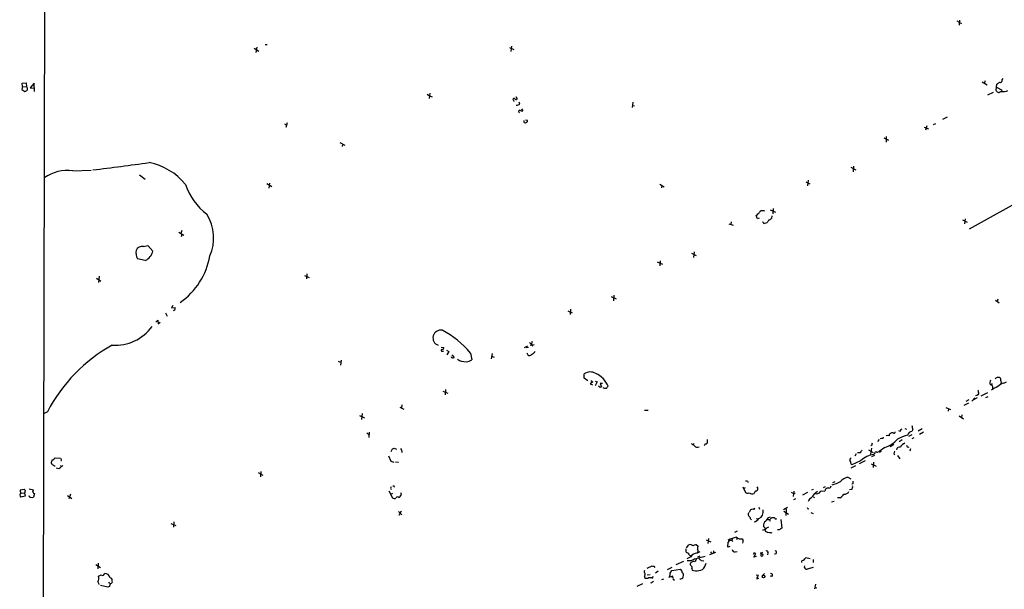
# Model space of a CAD drawing. Extents: x 8 to 972, y 8 to 903.
# Drawn here: x 24 to 332, y 445 to 624 of the extents above; entities that cross this region are included whole.
import ezdxf

# ---------------------------------------------------------------- set-up
doc = ezdxf.new("R2010")
doc.units = 0
doc.header["$MEASUREMENT"] = 0
doc.layers.add('MAIN', color=5, linetype='CONTINUOUS')

msp = doc.modelspace()

# ---------------------------------------------------------------- linework, layer by layer
at = {"layer": 'MAIN'}
for p, q in [((31.9193, 875.3686), (30.8187, 385.4873)), ((317.0767, 623.2313), (318.516, 622.3846)), ((317.9233, 623.4006), (317.754, 621.792)), ((97.028, 614.5953), (98.4673, 613.7486)), ((97.8747, 614.934), (97.536, 613.2406)), ((100.4147, 615.7806), (101.092, 615.7806)), ((176.9533, 614.8493), (178.308, 614.2566)), ((177.546, 615.2726), (177.3767, 613.5793)), ((325.7127, 603.6733), (326.0513, 604.52)), ((331.3007, 604.6893), (331.5547, 605.1126)), ((24.4687, 602.6573), (24.2147, 601.726)), ((24.2147, 601.726), (25.2307, 601.1333)), ((24.384, 603.6733), (25.5693, 603.758)), ((24.4687, 602.6573), (24.384, 603.6733)), ((24.4687, 602.6573), (25.654, 602.5726)), ((25.5693, 603.758), (25.654, 602.5726)), ((28.1093, 603.6733), (26.8393, 602.234)), ((26.8393, 602.234), (28.2787, 602.1493)), ((28.194, 601.1333), (28.1093, 603.6733)), ((324.9507, 604.0966), (326.5593, 603.1653)), ((329.3533, 601.472), (329.5227, 602.488)), ((329.5227, 601.218), (329.3533, 601.472)), ((329.5227, 602.488), (329.6073, 603.3346)), ((331.0467, 601.6413), (331.1313, 601.218)), ((151.2147, 600.202), (151.892, 599.694)), ((152.0613, 600.5406), (151.8073, 598.932)), ((151.892, 599.694), (152.7387, 599.44)), ((178.2233, 598.3393), (178.308, 598.0006)), ((178.9853, 599.5246), (179.324, 598.7626)), ((326.7287, 600.0326), (328.5067, 600.8793)), ((330.962, 601.1333), (330.3693, 600.7946)), ((180.2553, 597.154), (180.0013, 597.7466)), ((180.6787, 595.7146), (181.102, 595.0373)), ((215.5613, 597.7466), (215.392, 596.0533)), ((215.5613, 596.7306), (216.0693, 596.646)), ((181.9487, 592.2433), (182.5413, 592.074)), ((314.0287, 593.09), (312.5893, 592.328)), ((106.5107, 590.9733), (107.188, 590.55)), ((107.3573, 591.312), (106.934, 589.8726)), ((181.61, 591.3966), (181.61, 591.9893)), ((306.832, 589.9573), (308.1867, 589.3646)), ((307.6787, 590.3806), (307.2553, 588.9413)), ((309.7107, 590.7193), (310.4727, 591.058)), ((294.2167, 586.5706), (295.656, 585.8086)), ((294.9787, 586.994), (294.894, 585.216)), ((123.8673, 585.1313), (125.3913, 584.2846)), ((124.714, 584.3693), (124.5447, 583.8613)), ((283.8873, 577.4266), (285.4113, 576.58)), ((284.734, 577.7653), (284.6493, 575.9873)), ((40.2167, 576.2413), (45.974, 576.4953)), ((61.1293, 575.056), (62.8227, 573.7013)), ((101.0073, 572.262), (102.5313, 571.4153)), ((101.854, 572.4313), (101.6, 570.8226)), ((224.028, 572.0926), (225.3827, 571.246)), ((224.7053, 571.6693), (224.536, 570.9073)), ((269.748, 572.8546), (271.018, 572.1773)), ((270.51, 573.3626), (270.3407, 571.5846)), ((341.7993, 569.6373), (320.8867, 558.038)), ((259.588, 564.4726), (259.4187, 562.864)), ((254.5927, 561.2553), (254.254, 562.2713)), ((255.1853, 561.4246), (254.5927, 561.2553)), ((255.27, 563.2873), (255.4393, 563.5413)), ((258.6567, 564.0493), (260.2653, 563.2873)), ((259.08, 562.1866), (258.9953, 561.34)), ((319.7013, 561.2553), (319.4473, 559.7313)), ((245.7027, 559.7313), (247.0573, 559.2233)), ((246.38, 560.324), (246.2953, 559.4773)), ((256.3707, 560.1546), (256.2013, 560.2393)), ((257.81, 560.1546), (257.556, 559.9853)), ((318.8547, 560.9166), (320.294, 560.1546)), ((73.406, 557.1066), (74.93, 556.1753)), ((74.3373, 557.6146), (74.0833, 556.6833)), ((74.3373, 556.3446), (74.168, 555.5826)), ((62.3147, 552.6193), (63.6693, 552.8733)), ((63.6693, 552.8733), (65.278, 551.18)), ((233.934, 550.5026), (235.458, 549.7406)), ((234.7807, 550.926), (234.6113, 549.148)), ((62.9073, 548.2166), (60.452, 548.7246)), ((223.1813, 547.7933), (224.8747, 547.116)), ((224.1127, 548.132), (224.028, 546.5233)), ((48.4293, 543.306), (48.26, 541.3586)), ((112.776, 543.56), (114.2153, 542.8826)), ((113.538, 544.068), (113.3687, 542.4593)), ((47.6673, 542.7133), (49.022, 541.782)), ((208.788, 536.956), (210.3967, 536.194)), ((209.6347, 537.3793), (209.55, 535.6013)), ((71.5433, 534.162), (71.12, 533.4)), ((71.12, 533.4), (72.2207, 533.4846)), ((329.184, 535.7706), (330.3693, 535.0086)), ((329.8613, 536.1093), (329.692, 535.432)), ((69.2573, 531.7913), (69.7653, 530.7753)), ((195.2413, 532.4686), (196.596, 531.7913)), ((196.088, 532.9766), (195.9187, 531.2833)), ((66.2093, 528.9126), (66.802, 529.59)), ((66.802, 529.59), (66.9713, 528.4046)), ((66.9713, 528.4046), (67.564, 528.9126)), ((181.6947, 521.0386), (182.7107, 521.5466)), ((183.2187, 522.5626), (184.2347, 521.3773)), ((183.4727, 521.716), (184.7427, 521.8853)), ((183.896, 521.97), (184.15, 522.986)), ((155.6173, 521.1233), (156.3793, 521.0386)), ((156.0407, 519.8533), (156.3793, 519.938)), ((157.226, 520.1073), (157.988, 519.7686)), ((157.988, 519.7686), (157.3953, 518.668)), ((158.9193, 518.668), (159.5967, 517.906)), ((164.7613, 519.2606), (165.1847, 517.144)), ((171.3653, 517.398), (171.6193, 519.0913)), ((171.3653, 518.2446), (172.1273, 517.9906)), ((182.2027, 521.0386), (182.88, 521.1233)), ((182.372, 519.3453), (182.7107, 518.668)), ((184.8273, 519.43), (184.9967, 519.8533)), ((123.3593, 516.7206), (124.0367, 516.382)), ((124.206, 517.0593), (124.0367, 515.4506)), ((200.406, 511.3866), (200.406, 512.7413)), ((201.5067, 510.54), (200.406, 511.3866)), ((203.1153, 510.286), (202.2687, 509.6086)), ((202.2687, 509.6086), (202.946, 509.3546)), ((202.438, 510.6246), (203.1153, 510.286)), ((203.7927, 510.4553), (204.47, 510.286)), ((204.47, 510.286), (203.7927, 509.016)), ((205.3167, 508.508), (204.8933, 508.9313)), ((206.0787, 509.6933), (205.4013, 509.6933)), ((205.4013, 509.6933), (205.8247, 508.6773)), ((328.168, 509.6933), (327.8293, 509.1853)), ((330.7927, 511.302), (330.7927, 510.794)), ((330.962, 510.286), (330.7927, 509.4393)), ((331.8087, 509.8626), (332.6553, 510.286)), ((156.1253, 507.3226), (157.6493, 506.73)), ((156.972, 507.8306), (156.8027, 506.1373)), ((323.342, 505.968), (322.9187, 505.8833)), ((323.85, 506.8993), (323.85, 506.476)), ((324.6967, 505.8833), (326.7287, 506.8993)), ((143.256, 503.0046), (143.1713, 502.0733)), ((320.7173, 503.5973), (319.278, 502.8353)), ((320.04, 504.19), (320.8867, 504.698)), ((322.6647, 505.2906), (321.7333, 504.19)), ((323.4267, 505.206), (322.326, 504.6133)), ((326.136, 505.3753), (326.898, 505.714)), ((32.258, 500.888), (31.0727, 500.2106)), ((129.9633, 499.7026), (131.572, 499.0253)), ((130.81, 500.38), (130.6407, 498.4326)), ((142.5787, 502.3273), (143.8487, 501.7346)), ((219.202, 501.396), (220.3873, 501.396)), ((313.6053, 502.2426), (315.0447, 501.5653)), ((314.452, 501.8193), (314.3673, 501.0573)), ((317.754, 499.618), (319.1933, 498.6866)), ((318.6007, 499.9566), (318.516, 499.11)), ((132.2493, 494.284), (132.9267, 493.6913)), ((133.0113, 494.538), (132.9267, 492.8446)), ((299.5507, 495.3), (299.974, 495.554)), ((300.8207, 495.6386), (301.3287, 495.4693)), ((302.9373, 493.6913), (301.9213, 493.0986)), ((303.276, 495.3), (303.022, 494.7073)), ((306.2393, 495.554), (304.9693, 494.792)), ((306.6627, 494.4533), (305.3927, 493.776)), ((234.696, 490.982), (234.5267, 490.5586)), ((238.252, 490.8126), (237.9133, 490.22)), ((238.8447, 492.252), (238.8447, 491.0666)), ((290.4067, 490.3893), (290.1527, 490.22)), ((292.6927, 492.252), (292.2693, 491.5746)), ((293.9627, 492.506), (294.132, 492.9293)), ((297.3493, 490.6433), (296.164, 489.966)), ((299.974, 492.0826), (298.958, 491.49)), ((300.3973, 490.8126), (300.8207, 491.1513)), ((303.6147, 492.76), (303.022, 492.4213)), ((139.954, 488.442), (140.3773, 489.2886)), ((140.8853, 489.458), (141.5627, 489.204)), ((143.256, 488.696), (143.256, 488.188)), ((285.496, 487.68), (285.0727, 487.0026)), ((286.8507, 488.0186), (286.004, 488.0186)), ((289.3907, 488.95), (290.9147, 488.188)), ((290.322, 489.458), (289.9833, 487.5953)), ((290.4913, 486.918), (291.4227, 487.3413)), ((294.4707, 489.712), (292.6927, 488.442)), ((293.37, 488.442), (292.7773, 488.1033)), ((297.3493, 487.7646), (297.688, 487.426)), ((302.5987, 489.2886), (302.3447, 488.5266)), ((34.6287, 486.4946), (36.322, 486.41)), ((139.1073, 487.0873), (139.7847, 485.394)), ((139.7847, 485.394), (140.716, 485.14)), ((141.224, 485.2246), (142.1553, 485.14)), ((286.9353, 485.5633), (284.226, 484.2933)), ((286.5967, 484.7166), (288.4593, 485.648)), ((290.2373, 484.632), (291.7613, 483.87)), ((290.9993, 485.14), (290.83, 483.4466)), ((298.45, 487.172), (299.212, 486.156)), ((35.814, 483.0233), (35.052, 483.1926)), ((36.322, 484.124), (36.4913, 483.7006)), ((98.298, 481.838), (99.7373, 481.076)), ((99.06, 482.1766), (98.9753, 480.4833)), ((285.3267, 483.9546), (283.8873, 483.1926)), ((251.5447, 479.1286), (251.714, 478.7053)), ((278.8073, 478.9593), (278.13, 478.6206)), ((282.956, 480.3986), (283.8873, 479.8906)), ((284.5647, 478.3666), (284.226, 478.1973)), ((23.7067, 476.504), (24.9767, 476.6733)), ((23.9607, 475.5726), (25.0613, 475.4033)), ((25.3153, 476.1653), (25.0613, 475.4033)), ((25.0613, 475.4033), (25.3153, 474.472)), ((26.5007, 476.758), (27.8553, 476.504)), ((28.194, 475.3186), (27.8553, 474.218)), ((27.94, 475.4033), (28.194, 475.3186)), ((39.4547, 475.1493), (38.9467, 473.6253)), ((139.192, 476.1653), (140.2927, 473.964)), ((140.3773, 475.3186), (139.954, 475.1493)), ((143.0867, 475.3186), (143.0867, 475.5726)), ((250.0207, 477.4353), (250.8673, 475.6573)), ((250.444, 477.012), (250.8673, 477.1813)), ((265.176, 475.742), (265.938, 475.3186)), ((266.0227, 476.0806), (265.7687, 474.3873)), ((266.446, 475.3186), (265.938, 475.3186)), ((270.3407, 475.6573), (268.732, 474.8106)), ((271.6107, 476.4193), (272.2033, 476.6733)), ((272.8807, 475.6573), (273.4733, 475.996)), ((274.4047, 475.9113), (274.574, 476.1653)), ((274.574, 476.1653), (275.7593, 475.996)), ((275.844, 477.3506), (275.2513, 477.0966)), ((284.1413, 476.5886), (283.464, 476.504)), ((25.3153, 474.472), (23.9607, 474.1333)), ((38.5233, 474.726), (39.878, 473.71)), ((142.1553, 474.1333), (142.494, 474.218)), ((266.5307, 473.6253), (265.938, 473.2866)), ((272.2033, 474.3026), (272.4573, 473.964)), ((277.7913, 472.694), (278.638, 472.948)), ((280.5007, 473.964), (279.654, 473.964)), ((142.1553, 469.7306), (143.256, 468.63)), ((143.0867, 469.8153), (142.3247, 468.4606)), ((252.1373, 469.4766), (252.5607, 470.3233)), ((253.746, 470.662), (253.8307, 470.8313)), ((255.016, 471.0006), (255.27, 470.408)), ((264.0753, 470.916), (262.8053, 470.154)), ((262.89, 469.8153), (264.3293, 468.884)), ((263.5673, 470.408), (263.4827, 468.4606)), ((270.3407, 470.5773), (270.6793, 470.4926)), ((271.3567, 469.392), (272.1187, 469.0533)), ((70.9507, 465.9206), (72.4747, 465.328)), ((71.882, 466.4286), (71.7127, 464.82)), ((252.476, 467.36), (252.73, 467.1906)), ((254.254, 467.4446), (254.8467, 467.2753)), ((258.4027, 467.106), (258.6567, 466.6826)), ((260.2653, 467.2753), (260.6887, 467.4446)), ((261.9587, 467.1906), (262.2127, 464.4813)), ((248.2427, 463.55), (247.4807, 463.1266)), ((256.54, 464.9893), (257.1327, 464.3966)), ((257.1327, 464.3966), (257.048, 463.55)), ((258.826, 463.1266), (259.1647, 462.9573)), ((261.4507, 463.9733), (260.858, 463.9733)), ((238.5907, 460.8406), (240.03, 460.1633)), ((239.268, 461.264), (239.0987, 459.6553)), ((245.364, 458.5546), (245.4487, 460.0786)), ((246.7187, 461.1793), (246.634, 460.5866)), ((246.634, 460.5866), (246.888, 460.248)), ((248.412, 461.1793), (248.0733, 460.9253)), ((232.2407, 458.0466), (232.156, 457.2)), ((232.41, 458.3006), (233.172, 459.232)), ((235.5427, 459.232), (235.966, 458.978)), ((236.5587, 457.0306), (235.712, 456.692)), ((239.6913, 456.2686), (241.554, 456.946)), ((239.9453, 457.0306), (240.284, 456.6073)), ((240.8767, 457.3693), (240.8767, 456.692)), ((245.9567, 458.724), (245.364, 458.5546)), ((247.65, 457.0306), (248.2427, 457.2)), ((253.492, 456.6073), (253.3227, 456.184)), ((253.492, 455.422), (254.0847, 456.5226)), ((255.6087, 456.6073), (256.286, 456.946)), ((256.4553, 456.184), (255.6087, 456.6073)), ((257.8947, 456.7766), (257.7253, 456.0993)), ((48.1753, 453.5593), (48.006, 451.7813)), ((231.4787, 454.0673), (229.108, 452.9666)), ((233.7647, 455.5066), (232.4947, 454.8293)), ((233.5953, 455.93), (234.1033, 455.8453)), ((234.95, 454.8293), (238.252, 455.676)), ((235.966, 455.5066), (236.6433, 455.8453)), ((236.982, 454.3213), (237.8287, 454.2366)), ((238.1673, 452.4586), (238.5907, 453.4746)), ((254.3387, 455.5913), (253.492, 455.422)), ((255.6087, 455.93), (255.9473, 455.676)), ((269.748, 455.3373), (271.1027, 454.9986)), ((272.034, 454.66), (272.1187, 453.7286)), ((47.4133, 453.136), (48.8527, 452.2046)), ((49.9533, 449.9186), (50.2073, 450.2573)), ((220.1333, 451.9506), (221.6573, 452.7126)), ((222.1653, 452.5433), (222.504, 452.12)), ((223.52, 451.0193), (222.6733, 450.4266)), ((227.838, 452.2046), (226.3987, 451.4426)), ((227.33, 450.342), (227.838, 451.1886)), ((227.838, 451.1886), (230.5473, 451.612)), ((234.1033, 451.7813), (234.188, 451.358)), ((256.794, 450.2573), (256.2013, 449.6646)), ((272.1187, 452.2046), (270.1713, 451.612)), ((270.6793, 451.7813), (270.1713, 451.612)), ((51.3927, 447.548), (51.6467, 447.2093)), ((217.0007, 446.3626), (218.7787, 447.2093)), ((219.202, 449.4953), (219.2867, 449.072)), ((220.1333, 449.834), (220.98, 450.0033)), ((220.6413, 449.072), (221.6573, 449.072)), ((221.996, 449.326), (221.4033, 448.7333)), ((221.742, 447.7173), (222.0807, 447.8866)), ((225.2133, 448.4793), (224.536, 448.31)), ((228.092, 449.4106), (226.7373, 449.072)), ((228.2613, 448.4793), (228.6, 448.2253)), ((254.254, 449.9186), (254.9313, 449.7493)), ((254.4233, 448.6486), (255.1007, 448.818)), ((259.1647, 449.326), (258.572, 449.4953)), ((51.2233, 446.024), (48.8527, 446.532)), ((51.6467, 446.1933), (51.2233, 446.024)), ((272.796, 446.9553), (272.542, 445.516)), ((272.7113, 445.9393), (273.2193, 445.77))]:
    msp.add_line(p, q, dxfattribs=at)
msp.add_circle((256.5547, 449.329), 0.4094, dxfattribs=at)
for centre, radius, start, end in [((330.7331, 604.5309), 0.5892, 241.725589, 15.592811), ((24.8251, 602.7609), 1.6774, 283.993164, 314.113543), ((25.1882, 601.8528), 0.8573, 339.787353, 57.092117), ((330.6899, 603.6912), 1.6763, 225.870102, 256.011837), ((160.6685, 815.3635), 271.1025, 308.546874, 308.77604), ((331.4523, 603.2689), 1.6774, 225.886457, 256.006836), ((331.7187, 603.7742), 2.7472, 254.011345, 299.673483), ((178.3503, 598.6215), 0.3095, 46.845922, 245.770566), ((178.9688, 599.0368), 0.4487, 204.977557, 322.333315), ((330.1576, 601.4294), 0.6692, 198.415996, 288.443072), ((179.183, 598.6631), 1.8513, 266.500503, 305.395925), ((180.1707, 594.8256), 0.3903, 77.480746, 257.466416), ((180.8902, 596.1802), 1.1624, 236.890992, 280.498837), ((182.2167, 591.8623), 0.3875, 280.497939, 33.11188), ((181.9063, 591.7777), 0.4827, 232.135426, 322.11877), ((-17.8488, 1141.1436), 568.217, 276.500692, 278.291426), ((60.1556, 559.3502), 19.909, 39.478105, 78.594289), ((38.5164, 563.3662), 12.9869, 82.476988, 124.064986), ((93.5996, 577.9318), 19.0228, 198.14397, 233.225521), ((70.1936, 555.2836), 14.1191, 336.510528, 31.661045), ((127.508, 689.5253), 179.6055, 314.885409, 315.114591), ((254.6775, 563.3718), 0.5985, 278.116564, 351.883436), ((256.2732, 562.2908), 1.503, 62.667755, 123.697468), ((257.8281, 562.5432), 1.6763, 283.988163, 314.129898), ((256.8109, 560.2646), 0.4537, 194.030118, 278.59446), ((299.535, 390.6052), 174.5046, 103.919653, 104.148876), ((259.4376, 559.749), 1.6774, 135.886457, 166.006836), ((61.9235, 550.631), 2.0264, 78.869173, 159.238776), ((64.1777, 550.6719), 4.2039, 170.727234, 207.594578), ((61.0444, 552.1369), 4.3404, 295.41675, 347.263723), ((60.8537, 553.6512), 22.6442, 304.961072, 349.837912), ((71.8817, 533.2306), 0.4236, 323.157154, 36.842846), ((71.882, 532.9484), 0.3399, 221.636339, 4.759442), ((53.4827, 535.9673), 14.28, 266.367628, 323.921918), ((155.4225, 523.9935), 2.421, 79.317106, 250.172177), ((142.4339, 500.4636), 29.1863, 40.093368, 62.587016), ((77.1328, 477.4339), 50.6344, 119.00874, 152.405895), ((155.9136, 520.1496), 0.3224, 113.17759, 293.217258), ((155.9815, 520.8438), 0.4429, 243.909317, 26.090683), ((159.0887, 518.16), 0.4234, 180, 270), ((183.2264, 519.2915), 0.8091, 230.405678, 325.850351), ((178.1255, 528.9324), 11.628, 299.752888, 305.19434), ((159.258, 518.0754), 0.3787, 243.44848, 333.428183), ((163.1357, 520.7857), 4.2431, 234.922577, 273.661914), ((163.4633, 519.3448), 2.7941, 268.839271, 308.031455), ((202.319, 509.9912), 3.35, 60.629762, 124.822902), ((200.639, 505.7627), 7.8826, 23.701672, 65.06667), ((376.9116, 381.6048), 211.6403, 143.014163, 143.243367), ((329.4713, 509.9604), 2.0712, 156.266711, 197.007138), ((327.4493, 508.4397), 0.9158, 331.308157, 87.409085), ((329.9816, 510.5484), 1.1072, 42.895427, 142.833064), ((332.5677, 506.2464), 3.695, 101.853679, 137.092527), ((331.6164, 510.9172), 0.9091, 154.959882, 223.96615), ((247.8932, 381.6003), 133.8593, 108.316987, 108.546184), ((207.0522, 509.7634), 1.5382, 234.699172, 281.113432), ((450.5709, 379.2471), 179.57, 134.885386, 135.114614), ((323.2149, 507.1109), 0.6695, 341.573171, 55.301057), ((334.2077, 498.7997), 10.8692, 113.570911, 125.383194), ((296.3831, 494.9202), 6.9034, 3.153818, 13.103793), ((295.402, 492.3372), 1.1001, 67.369719, 112.630281), ((296.6083, 493.4162), 0.7856, 117.243539, 184.643715), ((296.8414, 493.3525), 0.9654, 74.753209, 127.872902), ((297.3735, 494.5743), 0.4021, 226.219304, 6.898796), ((306.2316, 477.8497), 16.4047, 106.154713, 117.98174), ((299.1415, 495.2576), 0.4114, 210.954203, 5.915695), ((303.1198, 493.2029), 1.5076, 93.719525, 164.467548), ((233.0171, 488.3435), 2.6338, 45.435321, 69.627527), ((238.1924, 491.7701), 0.9594, 273.561805, 312.837328), ((459.8456, 448.3956), 174.5652, 165.851163, 166.080306), ((293.7511, 489.67), 2.8439, 85.732946, 104.661219), ((291.5986, 498.618), 9.3576, 287.874016, 317.835704), ((301.3713, 488.8226), 2.2156, 116.079309, 153.920691), ((301.8452, 490.3385), 0.519, 174.38278, 298.234203), ((98.2813, 616.3733), 133.8753, 288.327124, 288.556307), ((142.5787, 488.7806), 0.6826, 352.88019, 60.261365), ((235.7632, 490.9085), 1.1315, 217.4806, 303.595972), ((287.951, 487.9342), 1.1035, 122.461635, 175.613639), ((291.8413, 480.5041), 7.0473, 96.168886, 134.119233), ((292.4017, 487.1507), 1.366, 117.957018, 164.723544), ((292.1573, 489.1664), 0.9008, 243.921362, 306.4679), ((509.1329, 445.8332), 215.8947, 168.571593, 168.80075), ((299.1178, 488.9125), 0.9226, 73.40367, 177.670419), ((36.5987, 484.5681), 3.1589, 156.705668, 177.305524), ((35.1803, 486.3272), 2.3688, 222.837631, 243.428459), ((33.6158, 486.9085), 1.0942, 274.2714, 337.773667), ((34.544, 484.378), 0.456, 201.810744, 291.79441), ((163.4489, 549.6559), 141.9905, 206.450442, 206.679625), ((36.4913, 485.775), 0.1527, 236.33076, 56.299523), ((284.1983, 485.7729), 0.6761, 109.555204, 234.189445), ((284.6351, 485.0411), 0.8524, 167.56816, 241.318192), ((290.4488, 166.0316), 406.5988, 128.545221, 128.774404), ((251.206, 478.5363), 0.6823, 60.237412, 119.762588), ((274.9162, 489.5337), 11.9236, 285.214238, 298.388758), ((283.7103, 476.3266), 4.1412, 100.494551, 138.990822), ((283.5477, 478.79), 1.1016, 337.396939, 22.59826), ((24.4262, 474.8529), 0.857, 122.894679, 237.101691), ((24.7645, 476.2921), 1.0788, 168.672361, 221.832461), ((152.1459, 561.0692), 152.6259, 213.57026, 213.799443), ((26.8998, 476.5627), 0.9573, 317.120783, 356.484521), ((154.759, 560.3245), 152.6259, 213.578058, 213.807262), ((140.157, 476.9696), 0.4317, 118.049066, 241.950934), ((140.5891, 477.2449), 0.3815, 3.170666, 109.460862), ((142.4938, 475.107), 0.6295, 312.282873, 19.640967), ((251.587, 476.4618), 1.0794, 228.18441, 295.558508), ((252.9538, 476.655), 1.4744, 232.326446, 294.990366), ((254.4657, 475.1916), 0.898, 98.130102, 171.869898), ((253.8339, 476.8316), 0.9049, 303.907828, 41.846495), ((-108.7119, 771.2453), 482.6854, 322.008856, 322.238039), ((273.194, 476.6817), 1.4351, 242.977849, 327.530339), ((276.777, 476.0257), 1.0181, 75.651175, 181.671614), ((276.9871, 477.7316), 0.7208, 273.356192, 356.635873), ((279.061, 476.589), 2.9939, 298.742881, 331.257119), ((281.957, 476.6563), 1.5312, 259.805602, 330.885426), ((283.3514, 477.3505), 1.0975, 316.033708, 17.980951), ((26.9856, 474.6952), 0.5721, 185.405678, 280.850351), ((27.4199, 474.6653), 0.6242, 238.453829, 314.227622), ((140.9277, 475.0219), 1.2338, 239.025891, 292.170487), ((141.859, 473.7522), 0.4827, 52.135426, 164.734471), ((142.1979, 474.9374), 0.778, 292.371723, 337.628278), ((272.6929, 472.0645), 2.2967, 115.743918, 161.885339), ((252.5087, 468.8188), 0.8168, 150.371708, 228.548797), ((210.5699, 639.7506), 174.5533, 283.919686, 284.148845), ((253.4618, 470.668), 0.2843, 218.087058, 358.790557), ((254.0197, 469.6037), 2.4145, 296.595826, 13.174077), ((354.9109, 513.0866), 94.6528, 206.4572, 206.686438), ((251.3754, 467.2753), 1.1039, 4.400696, 57.530798), ((252.7433, 469.3298), 3.0185, 286.027265, 321.350864), ((258.026, 465.377), 1.5358, 121.774434, 194.622601), ((258.932, 466.0898), 1.8143, 101.44495, 160.92889), ((258.1487, 678.8404), 211.6502, 269.885381, 270.114592), ((259.3302, 466.8865), 0.8169, 83.780636, 158.145192), ((259.6566, 467.1161), 0.6292, 14.656887, 112.215695), ((256.3526, 465.092), 1.1289, 262.297695, 327.248916), ((257.7978, 464.1968), 0.9902, 220.782042, 275.615598), ((256.8159, 466.7869), 2.3563, 281.905565, 306.980293), ((258.6143, 465.9617), 2.843, 255.33809, 274.270413), ((388.8316, 273.7275), 228.9527, 123.575483, 123.804666), ((249.047, 454.3634), 7.3044, 97.660525, 120.279417), ((246.304, 459.7198), 0.9275, 69.157637, 157.241857), ((249.6116, 463.6212), 2.5379, 232.690322, 275.419463), ((377.009, 545.5078), 152.6259, 213.578058, 213.807262), ((249.3435, 460.3749), 0.8726, 320.902319, 14.041021), ((233.0871, 457.7923), 1.1035, 212.461635, 265.613639), ((233.7434, 456.6566), 0.7415, 177.263766, 258.479439), ((233.5529, 458.3217), 0.9868, 35.397287, 112.706067), ((235.7975, 454.3594), 2.3342, 92.099201, 150.562018), ((235.4297, 457.3837), 1.8517, 86.501448, 125.389486), ((235.2042, 457.3693), 0.8465, 306.860422, 36.879374), ((239.7827, 458.1307), 3.9096, 167.483432, 183.716201), ((247.4739, 457.7655), 0.7557, 177.944849, 283.475385), ((253.6615, 455.677), 0.9456, 63.413271, 100.325982), ((257.5137, 456.9742), 0.4292, 332.587157, 133.678315), ((260.1459, 456.8785), 0.492, 243.544312, 85.944251), ((232.9452, 458.3994), 4.0945, 264.87297, 299.316515), ((234.1687, 453.2167), 0.5968, 144.96787, 237.641471), ((234.5655, 452.8961), 1.1063, 64.905827, 143.168427), ((489.2885, 327.4061), 283.981, 153.320357, 153.54954), ((427.1008, 645.2021), 269.4079, 224.885409, 225.114592), ((256.1589, 455.8877), 0.5518, 122.463229, 175.603684), ((255.8628, 456.2685), 0.5985, 278.116564, 351.883436), ((268.9862, 453.8131), 0.5989, 81.888839, 188.111161), ((267.7018, 456.1135), 2.1885, 308.719095, 339.226395), ((50.3539, 448.7892), 1.4754, 7.716021, 95.702478), ((219.9499, 450.8923), 0.8045, 158.38772, 232.124392), ((218.8209, 450.0457), 0.6694, 304.698943, 18.426829), ((264.2388, 579.6353), 133.8752, 251.45383, 251.682999), ((-26.7586, 492.1597), 257.5068, 350.424908, 350.654087), ((229.5883, 450.4975), 1.4703, 3.841292, 49.28881), ((230.3781, 449.707), 1.1176, 335.372746, 52.701489), ((233.3558, 452.0777), 0.8041, 338.370598, 52.142514), ((235.3488, 453.8756), 2.7723, 245.2468, 290.169743), ((236.4018, 453.1768), 1.906, 267.079799, 337.863659), ((258.8779, 449.7575), 0.5181, 303.610324, 105.286154), ((270.0781, 452.4162), 0.8096, 158.524505, 276.610608), ((45.4336, 448.8381), 2.8838, 337.129338, 11.450595), ((57.9565, 450.2155), 10.1772, 194.209654, 199.187863), ((-78.3143, 661.3359), 246.8469, 300.848142, 301.077329), ((49.53, 450.1443), 0.4797, 208.066164, 331.933836), ((51.5588, 448.0006), 1.0197, 358.353312, 75.39), ((51.98, 447.7544), 0.6361, 278.13265, 19.936165), ((219.964, 449.7208), 0.9379, 223.768812, 316.231188), ((221.361, 447.7879), 0.3875, 236.88812, 349.502061), ((227.8017, 448.6638), 0.4952, 338.127696, 95.609274), ((230.4439, 449.6874), 1.0496, 261.751017, 334.848559), ((256.3283, 448.437), 1.9167, 136.790637, 173.661789), ((53.9523, 445.7072), 2.3563, 143.019707, 168.094435)]:
    msp.add_arc(centre, radius, start, end, dxfattribs=at)

doc.saveas('drawing.dxf')
